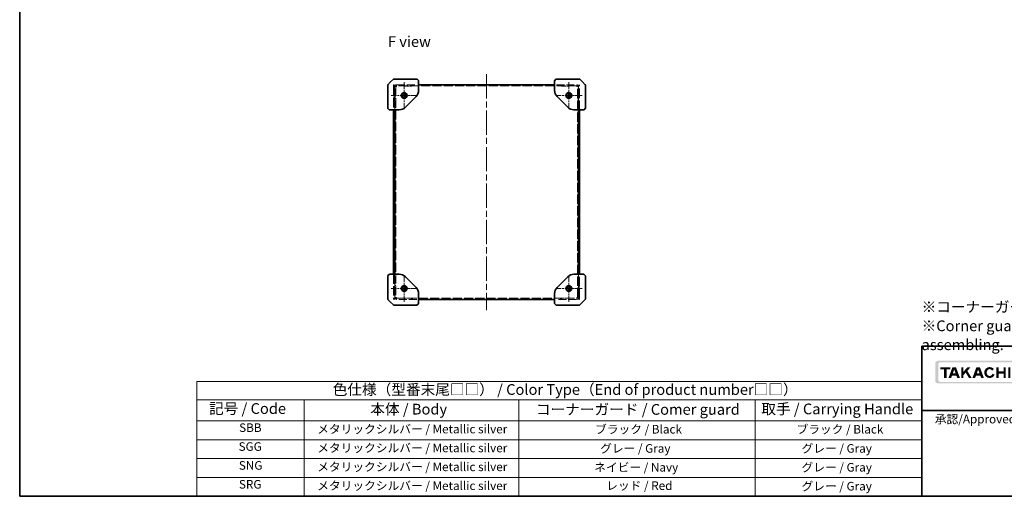
# Model space of a CAD drawing. Units: millimetres. Extents: x 87 to 6363, y 48 to 1734.
# Drawn here: x 87 to 1462, y 48 to 715 of the extents above; entities that cross this region are included whole.
import ezdxf

# ---------------------------------------------------------------- set-up
doc = ezdxf.new("R2010")
doc.units = ezdxf.units.MM
doc.header["$LTSCALE"] = 6
doc.linetypes.add('CHAIN', pattern=[0.35429999999999995, 0.2362, -0.0295, 0.0591, -0.0295])
doc.linetypes.add('DASHED', pattern=[0.2067, 0.1654, -0.0413])
for name, color, linetype, lineweight in [('Border (ISO)', 7, 'Continuous', 35), ('Center Mark (ISO)', 131, 'Continuous', 18), ('Centerline (ISO)', 131, 'Continuous', 18), ('Hatch (ISO)', 1, 'Continuous', 18), ('Hidden (ISO)', 7, 'DASHED', 18), ('Symbol (ISO)', 7, 'Continuous', 18), ('Title (ISO)', 7, 'Continuous', 35), ('Visible (ISO)', 7, 'Continuous', 35)]:
    doc.layers.add(name, color=color, linetype=linetype, lineweight=lineweight)
doc.styles.add('Note Text (TK)', font='txt')
doc.styles.add('Note Text (TK2)', font='txt')
doc.styles.add('文字スタイル67', font='arial.ttf')

# ---------------------------------------------------------------- blocks, each defined once
blk = doc.blocks.new('図面枠 tk図枠')
at = {"layer": 'Border (ISO)'}
for p, q in [((14.49999999999999, 289), (14.50000000000001, 8.000000000000007)), ((14.50000000000001, 8.000000000000007), (405.4999999999999, 8.000000000000007))]:
    blk.add_line(p, q, dxfattribs=at)
blk = doc.blocks.new('表題欄 tk表題欄')
at = {"layer": 'Hatch (ISO)'}
h = blk.add_hatch(color=256, dxfattribs=at)
edge = h.paths.add_edge_path(flags=0)
edge.add_arc((95.57537688673352, 236.2990653650367), 0.5958259999999996, 269.9999999999897, 360)
edge.add_line((96.17120288673351, 236.2990653650368), (96.17120288673348, 239.7107813650365))
edge.add_arc((95.5753768867335, 239.7107813650366), 0.5958259999999996, 0, 90.0000000000068)
edge.add_line((95.57537688673342, 240.3066073650366), (79.13710888673356, 240.3066073650366))
edge.add_arc((79.13710888673353, 239.7107813650366), 0.5958259999999996, 89.99999999999744, 180)
edge.add_line((78.54128288673353, 239.7107813650365), (78.54128288673331, 236.2990653650368))
edge.add_arc((79.13710888673332, 236.2990653650365), 0.5958259999999996, 180, 270.0000000000231)
edge.add_line((79.13710888673356, 235.7032393650365), (95.57537688673342, 235.7032393650367))
edge = h.paths.add_edge_path()
edge.add_line((77.83935088673357, 239.9556413650366), (77.83935088673357, 236.0542053650368))
edge.add_arc((78.54128288673346, 236.0542053650367), 0.7019319999998935, 180, 270.0000000000087)
edge.add_line((78.54128288673357, 235.3522733650368), (96.17120288673352, 235.3522733650368))
edge.add_arc((96.17120288673351, 236.0542053650367), 0.7019319999998921, 270, 360)
edge.add_line((96.8731348867334, 236.0542053650368), (96.87313488673352, 239.9556413650366))
edge.add_arc((96.1712028867336, 239.9556413650367), 0.7019319999998921, 0, 90.00000000000873)
edge.add_line((96.17120288673348, 240.6575733650367), (78.54128288673357, 240.6575733650366))
edge.add_arc((78.54128288673357, 239.9556413650366), 0.7019319999999984, 90, 180)
for points in [[(79.07181288673355, 239.1476033650369), (79.07181288673355, 238.6578833650367), (79.92066088673353, 238.6578833650367), (79.92066088673353, 236.6581933650368), (80.50832488673353, 236.6581933650368), (80.50832488673353, 238.6578833650367), (81.35717288673355, 238.6578833650367), (81.35717288673355, 239.1476033650369)], [(85.68407849525303, 236.6581933650368), (84.9434673993943, 237.8918698287545), (84.41792288673358, 237.3246628822781), (84.41792288673358, 236.6581933650368), (83.89555488673355, 236.6581933650368), (83.89555488673355, 239.1476033650369), (84.41792288673358, 239.1476033650369), (84.41792288673358, 238.0993979968839), (85.38913556809511, 239.1476033650369), (86.10696490847272, 239.1476033650369), (85.31925422435492, 238.2974470774499), (86.30334488673353, 236.6581933650368)], [(92.09142939614459, 239.1476033650369), (92.09142939614459, 236.6581933650368), (92.60971639614465, 236.6581933650368), (92.60971639614465, 237.6580383650368), (93.76872039614462, 237.6580383650368), (93.76872039614462, 236.6581933650368), (94.28700739614459, 236.6581933650368), (94.28700739614459, 239.1476033650369), (93.76872039614462, 239.1476033650369), (93.76872039614462, 238.1477583650367), (92.60971639614465, 238.1477583650367), (92.60971639614465, 239.1476033650369)], [(94.84202339614467, 239.1476033650369), (94.84202339614467, 236.6581933650368), (95.36439139614473, 236.6581933650368), (95.36439139614473, 239.1476033650369)]]:
    blk.add_hatch(color=256, dxfattribs=at).paths.add_polyline_path(points)
h = blk.add_hatch(color=256, dxfattribs=at)
h.paths.add_polyline_path([(82.59020695886475, 237.7110913650368), (81.95242681460243, 237.7110913650368), (82.27131688673356, 238.5794973650367)], flags=0)
h.paths.add_polyline_path([(82.77903014574996, 237.1968853650368), (81.76360362771717, 237.1968853650368), (81.56578886050404, 236.6581933650368), (80.94907288673355, 236.6581933650368), (81.86321688673357, 239.1476033650369), (82.67941688673353, 239.1476033650369), (83.59356088673351, 236.6581933650368), (82.97684491296302, 236.6581933650368)])
h = blk.add_hatch(color=256, dxfattribs=at)
h.paths.add_polyline_path([(87.52707281460246, 237.7110913650368), (88.16485295886469, 237.7110913650368), (87.84596288673359, 238.5794973650367)], flags=0)
h.paths.add_polyline_path([(87.14043486050403, 236.6581933650368), (87.3382496277172, 237.1968853650368), (88.35367614574989, 237.1968853650368), (88.551490912963, 236.6581933650368), (89.16820688673343, 236.6581933650368), (88.25406288673352, 239.1476033650369), (87.43786288673356, 239.1476033650369), (86.52371888673358, 236.6581933650368)])
h = blk.add_hatch(color=256, dxfattribs=at)
edge = h.paths.add_edge_path()
edge.add_arc((90.52309888673334, 237.9028983650369), 1.273272000000011, 38.55054079078439, 336.5820184016556)
edge.add_line((91.69149139614446, 237.3968543650369), (91.17255542714857, 237.6216113977801))
edge.add_ellipse((90.52309888673352, 237.9028983650369), major_axis=(0, -0.7998759999999119), ratio=0.8673469387756529, start_angle=128.5505407907963, end_angle=426.582018401653, ccw=False)
edge.add_line((91.09381514418376, 238.3576891122095), (91.51887237036831, 238.6964075050431))
at = {"layer": 'Title (ISO)'}
for p, q in [((74.70882392282105, 244.052739026017), (255.7088239228211, 244.052739026017)), ((74.70882392282105, 209.052739026017), (74.70882392282105, 244.052739026017)), ((149.7088239228211, 244.052739026017), (149.7088239228211, 209.052739026017)), ((230.7088239228211, 244.052739026017), (230.7088239228211, 209.052739026017)), ((255.7088239228211, 244.052739026017), (255.7088239228211, 209.052739026017)), ((243.2088239228211, 239.552739026017), (251.2088239228211, 240.5527390260171)), ((243.2088239228211, 239.552739026017), (243.2088239228211, 235.552739026017)), ((251.2088239228211, 234.552739026017), (251.2088239228211, 240.5527390260171)), ((243.2088239228211, 235.552739026017), (251.2088239228211, 234.552739026017)), ((230.7088239228211, 231.052739026017), (255.7088239228211, 231.052739026017)), ((74.70882392282105, 229.052739026017), (230.7088239228211, 229.052739026017)), ((99.70882392282108, 229.052739026017), (99.70882392282108, 209.052739026017)), ((124.708823922821, 229.052739026017), (124.708823922821, 209.052739026017)), ((230.7088239228211, 220.052739026017), (255.7088239228211, 220.052739026017)), ((149.7088239228211, 216.052739026017), (230.7088239228211, 216.052739026017)), ((255.7088239228211, 209.052739026017), (74.70882392282105, 209.052739026017))]:
    blk.add_line(p, q, dxfattribs=at)
at = {"layer": 'Title (ISO)', "color": 4, "linetype": 'CHAIN', "lineweight": 18, "ltscale": 8.889559745788574}
blk.add_line((238.2088239228211, 241.552739026017), (238.2088239228211, 233.552739026017), dxfattribs=at)
at = {"layer": 'Title (ISO)', "color": 4, "linetype": 'CHAIN', "lineweight": 18, "ltscale": 20.00163269042969}
blk.add_line((252.2088239228211, 237.552739026017), (234.2088239228211, 237.552739026017), dxfattribs=at)
at = {"layer": 'Title (ISO)'}
for radius in [3, 2]:
    blk.add_circle((238.2088239228211, 237.552739026017), radius, dxfattribs=at)
at = {"layer": 'Title (ISO)', "color": 1, "char_height": 2.000000029802322, "line_spacing_factor": 1.5, "style": 'Note Text (TK)'}
for s, insert, attachment_point in [('\\fＭＳ Ｐゴシック|b0|i0;\\H2.0000;品名/Title', (151.708823922821, 242.052739026017), 4), ('\\fＭＳ Ｐゴシック|b0|i0;\\H2.0000;尺度/Scale', (232.7088239228211, 229.052739026017), 4), ('\\fＭＳ Ｐゴシック|b0|i0;\\H2.0000;承認/Approved', (87.20882392282108, 227.052739026017), 5), ('\\fＭＳ Ｐゴシック|b0|i0;\\H2.0000;検図/Checked', (112.208823922821, 227.052739026017), 5), ('\\fＭＳ Ｐゴシック|b0|i0;\\H2.0000;製図/Created', (137.2088239228211, 227.052739026017), 5), ('\\fＭＳ Ｐゴシック|b0|i0;\\H2.0000;作成日/Date', (151.708823922821, 212.552739026017), 4)]:
    blk.add_mtext(s, dxfattribs=dict(at, insert=insert, attachment_point=attachment_point))
at = {"layer": 'Title (ISO)', "color": 7, "line_spacing_factor": 1.5, "style": 'Note Text (TK)'}
for s, insert, char_height, attachment_point in [('株式会社タカチ電機工業', (99.87313488673345, 238.052739026017), 2.5, 4), ('\\fArial|b0|i0;\\H1.4986;TAKACHI ELECTRONICS ENCLOSURE CO., LTD.', (99.87313488673342, 232.052739026017), 1.49859994649887, 4), ('\\fＭＳ Ｐゴシック|b0|i0;\\H2.0000;/', (243.2088239228211, 214.552739026017), 2.000000029802322, 5)]:
    blk.add_mtext(s, dxfattribs=dict(at, insert=insert, char_height=char_height, attachment_point=attachment_point))
at = {"layer": 'Title (ISO)', "color": 7}
for tag, p, height, style in [('<品名>_001', (157.4957557410029, 235.6535912987443), 2.5, 'Note Text (TK)'), ('<Title>_001', (157.5014569347379, 230.5520568828656), 2.000000029802322, '文字スタイル67'), ('<尺度>_001', (240.9289943773665, 222.302739026017), 2.5, 'Note Text (TK)'), ('<ページ_No.>_001', (237.9488807410029, 213.302739026017), 2.5, 'Note Text (TK)'), ('<総ページ数>_001', (246.7997330137301, 213.302739026017), 2.5, 'Note Text (TK)'), ('作成日_001', (175.617914831912, 211.2814322078352), 2.5, 'Note Text (TK)')]:
    blk.add_attdef(tag, p, '', height=height, dxfattribs=dict(at, style=style))
blk = doc.blocks.new('テーブル1')
at = {"layer": 'Symbol (ISO)'}
for p, q in [((55.70617033025936, 34.7800001192093), (224.5, 34.7800001192093)), ((55.70617033025936, 34.7800001192093), (55.70617033025936, 30.5000001192093)), ((224.5, 34.7800001192093), (224.5, 30.5000001192093)), ((55.70617033025936, 30.5000001192093), (224.5, 30.5000001192093)), ((55.70617033025936, 30.5000001192093), (55.70617033025936, 25.6000001192093)), ((80.70617033025937, 30.5000001192093), (80.70617033025937, 25.6000001192093)), ((130.7111116409301, 30.5000001192093), (130.7111116409301, 25.6000001192093)), ((185.7111116409301, 30.5000001192093), (185.7111116409301, 25.6000001192093)), ((224.5, 30.5000001192093), (224.5, 25.6000001192093)), ((55.70617033025936, 25.6000001192093), (224.5, 25.6000001192093)), ((55.70617033025936, 25.6000001192093), (55.70617033025936, 8.000000000000005)), ((80.70617033025937, 25.6000001192093), (80.70617033025937, 8.000000000000005)), ((130.7111116409301, 25.6000001192093), (130.7111116409301, 8.000000000000005)), ((185.7111116409301, 25.6000001192093), (185.7111116409301, 8.000000000000005)), ((224.5, 25.6000001192093), (224.5, 8.000000000000005)), ((55.70617033025936, 21.20000008940697), (224.5, 21.20000008940697)), ((55.70617033025936, 16.80000005960465), (224.5, 16.80000005960465)), ((55.70617033025936, 12.40000002980233), (224.5, 12.40000002980233)), ((55.70617033025936, 8.000000000000005), (224.5, 8.000000000000005))]:
    blk.add_line(p, q, dxfattribs=at)
at = {"layer": 'Symbol (ISO)', "color": 7, "attachment_point": 7, "line_spacing_factor": 0.25}
for s, insert, char_height, style in [('色仕様（型番末尾□□） / Color Type（End of product number□□）', (87.37111066580619, 30.86368434444071), 2.5, 'Note Text (TK)'), ('記号 / Code', (58.5704400725067, 26.42719301506878), 2.5, 'Note Text (TK)'), ('本体 / Body', (96.11993948222008, 26.28830419033767), 2.5, 'Note Text (TK)'), ('コーナーガード / Comer guard', (134.6864924280612, 26.22251479998232), 2.5, 'Note Text (TK)'), ('取手 / Carrying Handle', (187.1511122553317, 26.3394737161696), 2.5, 'Note Text (TK)'), ('SBB', (65.5911532598681, 22.37660831350368), 2.000000029802322, 'Note Text (TK2)'), ('メタリックシルバー / Metallic silver ', (83.76867353289501, 22.04912289381028), 2.000000029802322, 'Note Text (TK2)'), ('ブラック / Black', (148.4593838173654, 22.00818725265563), 2.000000029802322, 'Note Text (TK2)'), ('ブラック / Black', (195.3538279969002, 22.00818725265563), 2.000000029802322, 'Note Text (TK2)'), ('SGG', (65.46249842225976, 17.97660828370135), 2.000000029802322, 'Note Text (TK2)'), ('メタリックシルバー / Metallic silver ', (83.76867353289501, 17.64912286400795), 2.000000029802322, 'Note Text (TK2)'), ('グレー / Gray', (149.6289741713311, 17.53801177814603), 2.000000029802322, 'Note Text (TK2)'), ('グレー / Gray', (196.523418350866, 17.53801177814603), 2.000000029802322, 'Note Text (TK2)'), ('SNG', (65.52097773134177, 13.57660825389903), 2.000000029802322, 'Note Text (TK2)'), ('メタリックシルバー / Metallic silver ', (83.76867353289501, 13.24912283420563), 2.000000029802322, 'Note Text (TK2)'), ('グレー / Gray', (196.523418350866, 13.13801174834371), 2.000000029802322, 'Note Text (TK2)'), ('ネイビー / Navy', (148.2477534182719, 13.14385970905423), 2.000000029802322, 'Note Text (TK2)'), ('SRG', (65.54436957418388, 9.17660822409671), 2.000000029802322, 'Note Text (TK2)'), ('メタリックシルバー / Metallic silver ', (83.76867353289501, 8.849122804403306), 2.000000029802322, 'Note Text (TK2)'), ('レッド / Red', (151.0490449248077, 8.872514637932184), 2.000000029802322, 'Note Text (TK2)'), ('グレー / Gray', (196.523418350866, 8.738011718541387), 2.000000029802322, 'Note Text (TK2)')]:
    blk.add_mtext(s, dxfattribs=dict(at, insert=insert, char_height=char_height, style=style))

msp = doc.modelspace()

# ---------------------------------------------------------------- linework, layer by layer
at = {"layer": 'Center Mark (ISO)', "linetype": 'CHAIN', "ltscale": 6.852345943450927}
for p, q in [((624.1792657787049, 626.9445963308511), (624.1792657787049, 589.9445963308511)), ((854.1792657787043, 626.9445963308509), (854.1792657787043, 589.9445963308509)), ((642.679265778705, 608.4445963308511), (605.6792657787049, 608.4445963308511)), ((872.6792657787043, 608.4445963308509), (835.6792657787043, 608.4445963308509)), ((624.1792657787045, 356.9445963308482), (624.1792657787045, 319.9445963308482)), ((854.1792657787036, 356.9445963308482), (854.1792657787036, 319.9445963308482)), ((642.6792657787046, 338.4445963308483), (605.6792657787045, 338.4445963308483)), ((872.6792657787038, 338.4445963308482), (835.6792657787036, 338.4445963308482))]:
    msp.add_line(p, q, dxfattribs=at)
at = {"layer": 'Centerline (ISO)', "linetype": 'CHAIN', "ltscale": 23.99096870422363}
msp.add_line((739.1792657787058, 638.4445963308539), (739.1792657787041, 308.4445963308507), dxfattribs=at)
at = {"layer": 'Hidden (ISO)', "ltscale": 0.4587631523609162}
for p, q in [((609.1792657787082, 622.9445963308528), (609.1792657787081, 623.4445963308495)), ((609.1792657787081, 621.444596330849), (609.1792657787081, 622.7674719863866)), ((869.1792657787045, 623.4445963308503), (869.1792657787045, 622.9445963308526)), ((869.1792657787045, 622.7674719863824), (869.1792657787045, 621.4445963308498)), ((609.1792657787071, 324.1217206753125), (609.1792657787071, 325.4445963308499)), ((609.1792657787071, 323.4445963308505), (609.1792657787071, 323.944596330851)), ((869.1792657787036, 325.4445963308508), (869.1792657787036, 324.1217206753183)), ((869.1792657787036, 323.9445963308508), (869.1792657787036, 323.4445963308515))]:
    msp.add_line(p, q, dxfattribs=at)
at = {"layer": 'Hidden (ISO)', "ltscale": 0.1586247235536575}
for p, q in [((609.6792657787063, 623.4445963308494), (609.1792657787082, 623.4445963308494)), ((869.1792657787045, 623.4445963308505), (868.6792657787055, 623.4445963308505)), ((609.1792657787071, 323.4445963308505), (609.6792657787037, 323.4445963308505)), ((868.6792657787023, 323.4445963308515), (869.1792657787036, 323.4445963308514))]:
    msp.add_line(p, q, dxfattribs=at)
at = {"layer": 'Hidden (ISO)', "ltscale": 13.30430603027344}
for p, q in [((609.1792657787082, 621.444596330849), (609.1792657787081, 588.4445963308527)), ((610.6792657787082, 621.444596330849), (610.6792657787081, 588.4445963308527)), ((867.6792657787045, 588.4445963308526), (867.6792657787045, 621.4445963308498)), ((869.1792657787045, 588.4445963308526), (869.1792657787045, 621.4445963308498)), ((609.1792657787073, 358.4445963308506), (609.1792657787073, 325.4445963308499)), ((610.6792657787073, 358.4445963308506), (610.6792657787072, 325.44459633085)), ((867.6792657787036, 325.4445963308508), (867.6792657787036, 358.4445963308505)), ((869.1792657787036, 325.4445963308508), (869.1792657787036, 358.4445963308505))]:
    msp.add_line(p, q, dxfattribs=at)
at = {"layer": 'Hidden (ISO)', "ltscale": 0.9971967935562133}
for p, q in [((610.6792657787081, 623.4445963308494), (610.6792657787081, 621.444596330849)), ((867.6792657787045, 621.4445963308498), (867.6792657787045, 623.4445963308503)), ((610.6792657787072, 325.44459633085), (610.6792657787072, 323.4445963308505)), ((867.6792657787036, 323.4445963308514), (867.6792657787036, 325.4445963308508))]:
    msp.add_line(p, q, dxfattribs=at)
at = {"layer": 'Hidden (ISO)', "ltscale": 0.4760741591453553}
for p, q in [((612.2792657787049, 621.0070963308539), (610.7792657787049, 621.0070963308539)), ((612.2792657787049, 620.9363856527353), (610.7792657787049, 620.9363856527353)), ((624.3792657787048, 623.4445963309062), (624.3792657787048, 621.9445963309063)), ((634.3792657787051, 621.9445963309053), (634.3792657787051, 623.4445963309053)), ((635.879265778705, 621.9445963309053), (635.879265778705, 623.4445963309053)), ((842.4792657787062, 621.9445963309051), (842.4792657787062, 623.4445963309051)), ((843.9792657787061, 621.944596330905), (843.9792657787062, 623.4445963309051)), ((853.9792657787063, 621.944596330906), (853.9792657787063, 623.444596330906)), ((866.0792657787064, 621.0070963308538), (867.5792657787063, 621.0070963308538)), ((866.0792657787061, 620.9363856527351), (867.5792657787063, 620.9363856527351)), ((609.1792657787063, 611.1945963308535), (610.6792657787066, 611.1945963308535)), ((609.1792657787065, 610.0655963308992), (610.6792657787066, 610.0655963308992)), ((609.1792657787063, 606.8235963308992), (610.6792657787065, 606.8235963308992)), ((609.1792657787063, 605.6945963308534), (610.6792657787066, 605.6945963308535)), ((612.2792657787049, 613.4445963308563), (610.7792657787048, 613.4445963308563)), ((612.2792657787049, 612.9445963308548), (610.7792657787048, 612.9445963308548)), ((612.279265778705, 610.0655963308575), (610.7792657787049, 610.0655963308575)), ((612.279265778705, 606.8235963308575), (610.7792657787049, 606.8235963308575)), ((866.0792657787061, 613.444596330856), (867.5792657787061, 613.444596330856)), ((867.5792657787061, 612.9445963308548), (866.0792657787061, 612.9445963308549)), ((867.5792657787063, 610.0655963308574), (866.0792657787061, 610.0655963308574)), ((867.5792657787063, 606.8235963308573), (866.0792657787061, 606.8235963308573)), ((867.6792657787046, 611.1945963308544), (869.1792657787047, 611.1945963308544)), ((867.6792657787046, 610.0655963309001), (869.1792657787045, 610.0655963309002)), ((867.6792657787048, 606.8235963309), (869.1792657787045, 606.8235963309002)), ((867.6792657787046, 605.6945963308544), (869.1792657787047, 605.6945963308544)), ((610.7792657787048, 603.9445963308551), (612.2792657787049, 603.9445963308549)), ((866.0792657787061, 603.9445963308553), (867.5792657787061, 603.9445963308553)), ((609.1792657787078, 573.444596330853), (610.6792657787076, 573.444596330853)), ((609.1792657787078, 569.444596330853), (610.6792657787078, 569.444596330853)), ((609.1792657787078, 566.444596330853), (610.6792657787076, 566.444596330853)), ((869.1792657787045, 573.4445963308538), (867.6792657787045, 573.4445963308538)), ((869.1792657787045, 569.4445963308538), (867.6792657787045, 569.4445963308538)), ((869.1792657787045, 566.444596330854), (867.6792657787045, 566.444596330854)), ((609.1792657787078, 562.444596330853), (610.6792657787076, 562.444596330853)), ((609.1792657787078, 559.4445963308531), (610.6792657787076, 559.4445963308531)), ((609.1792657787078, 555.4445963308531), (610.6792657787076, 555.4445963308531)), ((609.1792657787078, 552.444596330853), (610.6792657787076, 552.4445963308531)), ((869.1792657787043, 562.444596330854), (867.6792657787045, 562.444596330854)), ((869.1792657787043, 559.4445963308539), (867.6792657787043, 559.4445963308539)), ((869.1792657787045, 555.4445963308539), (867.6792657787045, 555.4445963308539)), ((869.1792657787043, 552.4445963308539), (867.6792657787043, 552.4445963308539)), ((609.1792657787078, 548.444596330853), (610.6792657787076, 548.4445963308531)), ((609.1792657787078, 545.4445963308532), (610.6792657787076, 545.4445963308532)), ((609.1792657787078, 541.4445963308532), (610.6792657787076, 541.4445963308532)), ((609.1792657787078, 538.4445963308531), (610.6792657787076, 538.4445963308531)), ((869.1792657787043, 548.4445963308539), (867.6792657787043, 548.4445963308539)), ((869.1792657787043, 545.444596330854), (867.6792657787043, 545.444596330854)), ((869.1792657787042, 541.444596330854), (867.6792657787043, 541.444596330854)), ((869.1792657787042, 538.444596330854), (867.6792657787043, 538.444596330854)), ((609.1792657787078, 534.4445963308531), (610.6792657787076, 534.4445963308531)), ((609.1792657787076, 531.4445963308531), (610.6792657787076, 531.4445963308531)), ((609.1792657787076, 527.4445963308531), (610.6792657787076, 527.4445963308531)), ((609.1792657787076, 524.4445963308532), (610.6792657787076, 524.4445963308532)), ((869.1792657787043, 534.4445963308539), (867.6792657787045, 534.444596330854)), ((869.1792657787043, 531.4445963308539), (867.6792657787043, 531.4445963308539)), ((869.1792657787042, 527.4445963308541), (867.6792657787043, 527.4445963308541)), ((869.1792657787043, 524.4445963308541), (867.6792657787043, 524.4445963308541)), ((609.1792657787076, 520.4445963308532), (610.6792657787076, 520.4445963308532)), ((609.1792657787076, 517.4445963308532), (610.6792657787076, 517.4445963308532)), ((609.1792657787076, 513.4445963308532), (610.6792657787075, 513.4445963308532)), ((609.1792657787076, 510.4445963308531), (610.6792657787075, 510.4445963308531)), ((869.1792657787042, 520.4445963308541), (867.6792657787043, 520.4445963308541)), ((869.1792657787042, 517.444596330854), (867.6792657787043, 517.444596330854)), ((869.1792657787042, 513.444596330854), (867.6792657787043, 513.444596330854)), ((869.1792657787042, 510.4445963308541), (867.6792657787043, 510.4445963308541)), ((609.1792657787075, 506.4445963308532), (610.6792657787075, 506.4445963308532)), ((609.1792657787075, 503.4445963308533), (610.6792657787075, 503.4445963308533)), ((609.1792657787075, 499.4445963308533), (610.6792657787074, 499.4445963308533)), ((609.1792657787075, 496.4445963308532), (610.6792657787075, 496.4445963308532)), ((869.1792657787042, 506.4445963308542), (867.6792657787043, 506.4445963308541)), ((869.1792657787042, 503.4445963308541), (867.6792657787043, 503.4445963308541)), ((869.1792657787042, 499.4445963308542), (867.6792657787043, 499.4445963308542)), ((869.1792657787042, 496.4445963308541), (867.6792657787043, 496.4445963308541)), ((609.1792657787075, 492.4445963308532), (610.6792657787074, 492.4445963308532)), ((609.1792657787075, 489.4445963308533), (610.6792657787074, 489.4445963308533)), ((609.1792657787075, 485.4445963308533), (610.6792657787074, 485.4445963308533)), ((609.1792657787075, 482.4445963308533), (610.6792657787074, 482.4445963308533)), ((869.1792657787042, 492.444596330854), (867.6792657787041, 492.444596330854)), ((869.1792657787042, 489.4445963308542), (867.6792657787041, 489.4445963308542)), ((869.1792657787042, 485.4445963308542), (867.6792657787041, 485.4445963308542)), ((869.1792657787042, 482.4445963308543), (867.6792657787043, 482.4445963308543)), ((609.1792657787075, 478.4445963308533), (610.6792657787074, 478.4445963308533)), ((609.1792657787075, 475.4445963308533), (610.6792657787074, 475.4445963308533)), ((609.1792657787074, 471.4445963308533), (610.6792657787074, 471.4445963308533)), ((609.1792657787074, 468.4445963308534), (610.6792657787074, 468.4445963308534)), ((869.1792657787042, 478.4445963308542), (867.6792657787041, 478.4445963308542)), ((869.179265778704, 475.4445963308541), (867.6792657787041, 475.4445963308541)), ((869.179265778704, 471.4445963308542), (867.6792657787041, 471.4445963308542)), ((869.179265778704, 468.4445963308542), (867.6792657787041, 468.4445963308542)), ((609.1792657787074, 464.4445963308533), (610.6792657787074, 464.4445963308533)), ((609.1792657787075, 461.4445963308534), (610.6792657787074, 461.4445963308534)), ((609.1792657787074, 457.4445963308534), (610.6792657787074, 457.4445963308534)), ((609.1792657787073, 454.4445963308534), (610.6792657787073, 454.4445963308534)), ((869.1792657787042, 464.4445963308542), (867.6792657787041, 464.4445963308542)), ((869.1792657787042, 461.4445963308543), (867.6792657787041, 461.4445963308543)), ((869.179265778704, 457.4445963308543), (867.6792657787041, 457.4445963308543)), ((869.1792657787042, 454.4445963308543), (867.6792657787041, 454.4445963308543)), ((609.1792657787074, 450.4445963308533), (610.6792657787073, 450.4445963308533)), ((609.1792657787074, 447.4445963308534), (610.6792657787073, 447.4445963308534)), ((609.1792657787073, 443.4445963308534), (610.6792657787073, 443.4445963308535)), ((609.1792657787073, 440.4445963308535), (610.6792657787073, 440.4445963308535)), ((869.179265778704, 450.4445963308543), (867.6792657787041, 450.4445963308543)), ((869.179265778704, 447.4445963308543), (867.6792657787041, 447.4445963308543)), ((869.179265778704, 443.4445963308543), (867.6792657787041, 443.4445963308543)), ((869.179265778704, 440.4445963308544), (867.6792657787039, 440.4445963308544)), ((609.1792657787073, 436.4445963308535), (610.6792657787072, 436.4445963308535)), ((609.1792657787073, 433.4445963308534), (610.6792657787072, 433.4445963308535)), ((609.1792657787073, 429.4445963308534), (610.6792657787073, 429.4445963308534)), ((609.1792657787073, 426.4445963308535), (610.6792657787072, 426.4445963308536)), ((869.179265778704, 436.4445963308543), (867.6792657787041, 436.4445963308543)), ((869.1792657787038, 433.4445963308543), (867.6792657787039, 433.4445963308543)), ((869.1792657787038, 429.4445963308543), (867.6792657787039, 429.4445963308543)), ((869.1792657787038, 426.4445963308544), (867.6792657787039, 426.4445963308544)), ((609.1792657787073, 422.4445963308535), (610.6792657787072, 422.4445963308535)), ((609.1792657787073, 419.4445963308535), (610.6792657787072, 419.4445963308536)), ((609.1792657787073, 415.4445963308535), (610.6792657787072, 415.4445963308535)), ((869.1792657787038, 422.4445963308544), (867.6792657787039, 422.4445963308544)), ((869.179265778704, 419.4445963308544), (867.6792657787039, 419.4445963308544)), ((869.179265778704, 415.4445963308544), (867.6792657787039, 415.4445963308543)), ((609.1792657787073, 412.4445963308535), (610.6792657787072, 412.4445963308535)), ((609.1792657787071, 408.4445963308535), (610.6792657787072, 408.4445963308535)), ((609.1792657787073, 405.4445963308536), (610.6792657787072, 405.4445963308536)), ((609.1792657787071, 401.4445963308536), (610.6792657787072, 401.4445963308536)), ((869.1792657787038, 412.4445963308544), (867.6792657787039, 412.4445963308544)), ((869.1792657787038, 408.4445963308544), (867.6792657787039, 408.4445963308544)), ((869.1792657787038, 405.4445963308545), (867.6792657787039, 405.4445963308545)), ((869.1792657787038, 401.4445963308545), (867.6792657787039, 401.4445963308545)), ((609.1792657787071, 398.4445963308536), (610.6792657787072, 398.4445963308536)), ((609.1792657787071, 394.4445963308536), (610.6792657787072, 394.4445963308537)), ((609.179265778707, 391.4445963308537), (610.679265778707, 391.4445963308537)), ((609.1792657787071, 387.4445963308536), (610.679265778707, 387.4445963308536)), ((869.1792657787038, 398.4445963308545), (867.6792657787039, 398.4445963308545)), ((869.1792657787038, 394.4445963308546), (867.6792657787039, 394.4445963308546)), ((869.1792657787038, 391.4445963308546), (867.6792657787039, 391.4445963308546)), ((869.1792657787038, 387.4445963308545), (867.6792657787038, 387.4445963308545)), ((609.1792657787071, 384.4445963308536), (610.679265778707, 384.4445963308536)), ((609.179265778707, 380.4445963308536), (610.679265778707, 380.4445963308536)), ((609.179265778707, 377.4445963308537), (610.679265778707, 377.4445963308537)), ((609.179265778707, 373.4445963308537), (610.679265778707, 373.4445963308537)), ((869.1792657787038, 384.4445963308546), (867.6792657787038, 384.4445963308546)), ((869.1792657787038, 380.4445963308546), (867.6792657787039, 380.4445963308546)), ((869.1792657787038, 377.4445963308546), (867.6792657787039, 377.4445963308546)), ((869.1792657787038, 373.4445963308546), (867.6792657787039, 373.4445963308546)), ((609.1792657787057, 341.1945963308543), (610.6792657787056, 341.1945963308543)), ((609.1792657787057, 340.0655963309002), (610.6792657787057, 340.0655963309002)), ((609.1792657787055, 336.8235963309002), (610.6792657787057, 336.8235963309002)), ((609.1792657787057, 335.6945963308543), (610.6792657787057, 335.6945963308543)), ((612.2792657787035, 342.9445963308532), (610.7792657787033, 342.9445963308532)), ((612.2792657787035, 340.0655963308549), (610.7792657787033, 340.0655963308549)), ((612.2792657787035, 336.8235963308549), (610.7792657787033, 336.8235963308549)), ((610.7792657787033, 333.9445963308526), (612.2792657787035, 333.9445963308527)), ((612.2792657787035, 333.4445963308531), (610.7792657787036, 333.4445963308531)), ((867.5792657787049, 342.9445963308531), (866.0792657787048, 342.9445963308531)), ((867.579265778705, 340.0655963308548), (866.0792657787048, 340.0655963308548)), ((867.579265778705, 336.8235963308548), (866.0792657787046, 336.8235963308548)), ((866.0792657787048, 333.9445963308525), (867.5792657787049, 333.9445963308525)), ((866.0792657787048, 333.444596330853), (867.5792657787049, 333.444596330853)), ((867.6792657787039, 341.1945963308552), (869.1792657787036, 341.1945963308552)), ((867.6792657787036, 340.0655963309012), (869.1792657787036, 340.0655963309012)), ((867.6792657787036, 336.8235963309012), (869.1792657787036, 336.8235963309012)), ((867.6792657787039, 335.6945963308552), (869.1792657787038, 335.6945963308552)), ((612.2792657787035, 325.9528070089694), (610.7792657787033, 325.9528070089694)), ((612.2792657787035, 325.8820963308509), (610.7792657787033, 325.8820963308508)), ((624.3792657787033, 324.9445963309029), (624.3792657787033, 323.4445963309029)), ((634.3792657787035, 324.9445963309019), (634.3792657787035, 323.4445963309019)), ((635.8792657787034, 324.9445963309018), (635.8792657787034, 323.4445963309019)), ((842.4792657787046, 324.9445963309018), (842.4792657787046, 323.4445963309018)), ((843.9792657787045, 324.9445963309018), (843.9792657787045, 323.4445963309018)), ((853.9792657787046, 323.4445963309028), (853.9792657787046, 324.9445963309027)), ((866.0792657787048, 325.9528070089692), (867.5792657787049, 325.9528070089692)), ((866.0792657787046, 325.8820963308508), (867.5792657787049, 325.8820963308507))]:
    msp.add_line(p, q, dxfattribs=at)
at = {"layer": 'Hidden (ISO)', "ltscale": 0.031644944101572}
for p, q in [((610.7792657787049, 621.0070963308541), (610.7792657787049, 620.9363856527353)), ((612.2792657787049, 621.0070963308539), (612.2792657787049, 620.9363856527353)), ((866.0792657787064, 621.0070963308538), (866.0792657787061, 620.9363856527352)), ((867.5792657787063, 620.9363856527352), (867.5792657787063, 621.0070963308538)), ((610.7792657787033, 325.9528070089694), (610.7792657787033, 325.8820963308508)), ((612.2792657787035, 325.8820963308509), (612.2792657787035, 325.9528070089694)), ((866.0792657787046, 325.8820963308508), (866.0792657787046, 325.9528070089694)), ((867.5792657787049, 325.8820963308506), (867.5792657787049, 325.9528070089694))]:
    msp.add_line(p, q, dxfattribs=at)
at = {"layer": 'Hidden (ISO)', "ltscale": 13.09941482543945}
for p, q in [((610.7792657787048, 588.4445963308551), (610.7792657787049, 620.9363856527353)), ((867.5792657787063, 620.9363856527351), (867.5792657787061, 588.4445963308549)), ((610.7792657787033, 325.9528070089694), (610.7792657787036, 358.4445963308496)), ((867.579265778705, 358.4445963308495), (867.5792657787049, 325.9528070089692))]:
    msp.add_line(p, q, dxfattribs=at)
at = {"layer": 'Hidden (ISO)', "ltscale": 13.21397876739502}
for p, q in [((612.2792657787049, 620.9363856527353), (612.2792657787035, 325.9528070089694)), ((866.0792657787048, 325.9528070089692), (866.0792657787061, 620.9363856527352))]:
    msp.add_line(p, q, dxfattribs=at)
at = {"layer": 'Hidden (ISO)', "ltscale": 1.215355515480041}
for p, q in [((613.216765778705, 621.0070963308533), (613.216765778705, 623.4445963308539)), ((865.1417657787064, 623.4445963308538), (865.1417657787064, 621.007096330853)), ((613.2167657787036, 323.4445963308508), (613.2167657787036, 325.8820963308501)), ((865.1417657787048, 325.8820963308499), (865.1417657787048, 323.4445963308506))]:
    msp.add_line(p, q, dxfattribs=at)
at = {"layer": 'Hidden (ISO)', "ltscale": 12.69578456878662}
for p, q in [((865.1417657787061, 621.9445963308538), (613.2167657787049, 621.9445963308539)), ((613.2167657787036, 324.9445963308507), (865.1417657787046, 324.9445963308506))]:
    msp.add_line(p, q, dxfattribs=at)
at = {"layer": 'Hidden (ISO)', "ltscale": 11.18942642211914}
for p, q in [((613.8975613344642, 623.4445963308541), (641.6518143744775, 623.4445963308539)), ((836.7067171829337, 623.4445963308539), (864.460970222947, 623.4445963308539)), ((641.6518143744755, 323.4445963308508), (613.8975613344619, 323.4445963308508)), ((864.4609702229448, 323.4445963308506), (836.7067171829314, 323.4445963308506))]:
    msp.add_line(p, q, dxfattribs=at)
at = {"layer": 'Hidden (ISO)', "ltscale": 0.5395640134811402}
for p, q in [((624.1792657787051, 621.7445963309034), (624.1792657787051, 623.4445963309034)), ((634.579265778705, 623.4445963309036), (634.579265778705, 621.7445963309034)), ((843.7792657787047, 621.7445963309042), (843.7792657787047, 623.4445963309042)), ((854.1792657787048, 623.4445963309042), (854.1792657787048, 621.7445963309042)), ((624.1792657787042, 323.4445963309044), (624.1792657787042, 325.1445963309045)), ((634.5792657787041, 325.1445963309045), (634.5792657787041, 323.4445963309046)), ((843.7792657787037, 323.4445963309052), (843.7792657787037, 325.1445963309052)), ((854.1792657787036, 325.1445963309052), (854.1792657787036, 323.4445963309053))]:
    msp.add_line(p, q, dxfattribs=at)
at = {"layer": 'Hidden (ISO)', "ltscale": 3.301374197006225}
for p, q in [((634.579265778705, 621.7445963309036), (624.1792657787051, 621.7445963309034)), ((854.1792657787048, 621.7445963309042), (843.7792657787047, 621.7445963309042)), ((624.1792657787041, 325.1445963309045), (634.5792657787041, 325.1445963309045)), ((843.7792657787039, 325.1445963309052), (854.1792657787036, 325.1445963309052))]:
    msp.add_line(p, q, dxfattribs=at)
at = {"layer": 'Hidden (ISO)', "ltscale": 0.3173494338989258}
for p, q in [((643.1792657787054, 623.4445963308539), (644.1792657787056, 623.4445963308539)), ((834.179265778706, 623.4445963308539), (835.1792657787056, 623.4445963308539)), ((644.1792657787036, 323.4445963308508), (643.1792657787034, 323.4445963308508)), ((835.1792657787036, 323.4445963308506), (834.1792657787036, 323.4445963308506))]:
    msp.add_line(p, q, dxfattribs=at)
at = {"layer": 'Hidden (ISO)', "ltscale": 1.213737487792968}
for points, knots in [([(613.216765778705, 623.4445963308539), (612.306248235679, 623.4445963308539), (611.4182693345651, 622.8874843191626), (611.0220949428046, 622.0676745561861), (610.862951874355, 621.7383573566437), (610.7792657787049, 621.3728508033489), (610.7792657787049, 621.0070963308539)], [0, 0, 0, 0, 1.120636976031986, 1.120636976031986, 1.120636976031986, 1.570796326794898, 1.570796326794898, 1.570796326794898, 1.570796326794898]), ([(610.7792657787049, 620.9363856527353), (610.7792657787049, 620.9532011153019), (611.3363777903965, 620.9700165778684), (612.1561875533729, 620.9868320404352), (612.4855047529154, 620.9935868039078), (612.8510113062102, 621.0003415673805), (613.216765778705, 621.0070963308533)], [0, 0, 0, 0, 1.120636976032048, 1.120636976032048, 1.120636976032048, 1.570796326794898, 1.570796326794898, 1.570796326794898, 1.570796326794898]), ([(867.5792657787063, 621.0070963308538), (867.5792657787063, 621.9176138738799), (867.0221537670149, 622.8055927749936), (866.2023440040385, 623.201767166754), (865.873026804496, 623.3609102352037), (865.5075202512012, 623.4445963308538), (865.1417657787064, 623.4445963308538)], [0, 0, 0, 0, 1.120636976031986, 1.120636976031986, 1.120636976031986, 1.570796326794898, 1.570796326794898, 1.570796326794898, 1.570796326794898]), ([(865.1417657787061, 621.0070963308531), (866.0522833217321, 620.9902808682862), (866.940262222846, 620.9734654057196), (867.3364366146067, 620.9566499431529), (867.4955796830563, 620.9498951796803), (867.5792657787063, 620.9431404162077), (867.5792657787063, 620.9363856527351)], [0, 0, 0, 0, 1.120636976031997, 1.120636976031997, 1.120636976031997, 1.57079632679491, 1.57079632679491, 1.57079632679491, 1.57079632679491]), ([(613.2167657787036, 325.88209633085), (612.3062482356773, 325.8989117934169), (611.4182693345635, 325.9157272559838), (611.0220949428032, 325.932542718551), (610.8629518743535, 325.9392974820238), (610.7792657787033, 325.9460522454966), (610.7792657787033, 325.9528070089694)], [0, 0, 0, 0, 1.120636976032051, 1.120636976032051, 1.120636976032051, 1.570796326794898, 1.570796326794898, 1.570796326794898, 1.570796326794898]), ([(610.7792657787036, 325.8820963308509), (610.7792657787036, 324.9715787878249), (611.336377790395, 324.083599886711), (612.1561875533714, 323.6874254949505), (612.4855047529138, 323.5282824265009), (612.8510113062086, 323.4445963308508), (613.2167657787036, 323.4445963308508)], [0, 0, 0, 0, 1.120636976031986, 1.120636976031986, 1.120636976031986, 1.570796326794898, 1.570796326794898, 1.570796326794898, 1.570796326794898]), ([(867.5792657787049, 325.9528070089692), (867.5792657787049, 325.9359915464021), (867.0221537670132, 325.919176083835), (866.202344004037, 325.902360621268), (865.8730268044945, 325.8956058577953), (865.5075202511996, 325.8888510943226), (865.1417657787048, 325.8820963308498)], [0, 0, 0, 0, 1.120636976031991, 1.120636976031991, 1.120636976031991, 1.570796326794875, 1.570796326794875, 1.570796326794875, 1.570796326794875]), ([(865.1417657787046, 323.4445963308506), (866.0522833217308, 323.4445963308506), (866.9402622228446, 324.0017083425423), (867.3364366146051, 324.8215181055187), (867.4955796830546, 325.1508353050611), (867.5792657787049, 325.5163418583559), (867.5792657787049, 325.8820963308508)], [0, 0, 0, 0, 1.120636976032081, 1.120636976032081, 1.120636976032081, 1.570796326794898, 1.570796326794898, 1.570796326794898, 1.570796326794898])]:
    msp.add_open_spline(points, degree=3, knots=knots, dxfattribs=at)
at = {"layer": 'Hidden (ISO)', "ltscale": 0.4656971991062165}
for points, knots in [([(613.216765778705, 621.9445963308539), (612.772074812623, 621.9445963308539), (612.3549646809043, 621.584984878192), (612.289484882226, 621.1451412113285), (612.2826845505103, 621.0994617361599), (612.279265778705, 621.0532792168955), (612.279265778705, 621.0070963308539)], [0, 0, 0, 0, 1.423011091461973, 1.423011091461973, 1.423011091461973, 1.570796326794898, 1.570796326794898, 1.570796326794898, 1.570796326794898]), ([(613.216765778705, 621.0070963308538), (612.772074812623, 620.9857436624584), (612.3549646809043, 620.9643909940633), (612.289484882226, 620.943038325668), (612.2826845505103, 620.9408207680239), (612.279265778705, 620.9386032103794), (612.279265778705, 620.9363856527353)], [0, 0, 0, 0, 1.423011091462037, 1.423011091462037, 1.423011091462037, 1.570796326794898, 1.570796326794898, 1.570796326794898, 1.570796326794898]), ([(865.1417657787064, 621.9445963308538), (865.5864567447883, 621.9445963308538), (866.003566876507, 621.5849848781918), (866.0690466751853, 621.1451412113283), (866.075847006901, 621.0994617361598), (866.0792657787064, 621.0532792168954), (866.0792657787064, 621.0070963308538)], [0, 0, 0, 0, 1.423011091461973, 1.423011091461973, 1.423011091461973, 1.570796326794898, 1.570796326794898, 1.570796326794898, 1.570796326794898]), ([(865.1417657787064, 621.0070963308535), (865.5864567447883, 620.9857436624583), (866.003566876507, 620.9643909940631), (866.0690466751853, 620.9430383256679), (866.075847006901, 620.9408207680237), (866.0792657787064, 620.9386032103793), (866.0792657787064, 620.9363856527351)], [0, 0, 0, 0, 1.423011091462184, 1.423011091462184, 1.423011091462184, 1.57079632679491, 1.57079632679491, 1.57079632679491, 1.57079632679491]), ([(613.2167657787036, 325.8820963308505), (612.7720748126216, 325.9034489992457), (612.3549646809029, 325.9248016676411), (612.2894848822245, 325.9461543360365), (612.2826845505087, 325.9483718936808), (612.2792657787035, 325.950589451325), (612.2792657787035, 325.9528070089694)], [0, 0, 0, 0, 1.423011091462198, 1.423011091462198, 1.423011091462198, 1.570796326794898, 1.570796326794898, 1.570796326794898, 1.570796326794898]), ([(613.2167657787036, 324.9445963308508), (612.7720748126217, 324.9445963308508), (612.3549646809029, 325.3042077835128), (612.2894848822245, 325.7440514503763), (612.2826845505087, 325.7897309255449), (612.2792657787035, 325.8359134448093), (612.2792657787035, 325.8820963308509)], [0, 0, 0, 0, 1.423011091461973, 1.423011091461973, 1.423011091461973, 1.570796326794898, 1.570796326794898, 1.570796326794898, 1.570796326794898]), ([(865.1417657787048, 325.8820963308504), (865.5864567447867, 325.9034489992455), (866.0035668765056, 325.9248016676409), (866.0690466751837, 325.9461543360363), (866.0758470068994, 325.9483718936806), (866.0792657787048, 325.950589451325), (866.0792657787048, 325.9528070089692)], [0, 0, 0, 0, 1.423011091462192, 1.423011091462192, 1.423011091462192, 1.570796326794875, 1.570796326794875, 1.570796326794875, 1.570796326794875]), ([(865.1417657787048, 324.9445963308506), (865.5864567447867, 324.9445963308506), (866.0035668765054, 325.3042077835126), (866.0690466751837, 325.7440514503762), (866.0758470068994, 325.7897309255448), (866.0792657787048, 325.8359134448091), (866.0792657787048, 325.8820963308507)], [0, 0, 0, 0, 1.423011091461973, 1.423011091461973, 1.423011091461973, 1.570796326794898, 1.570796326794898, 1.570796326794898, 1.570796326794898])]:
    msp.add_open_spline(points, degree=3, knots=knots, dxfattribs=at)
at = {"layer": 'Visible (ISO)'}
for p, q in [((601.1792657787051, 605.9133734105963), (601.1792657787051, 623.2374895496717)), ((605.179265778705, 627.4445963308572), (601.3257123881118, 623.5910429402651)), ((609.0328191692983, 631.2981497214518), (605.179265778705, 627.4445963308572)), ((609.3863725598916, 631.4445963308585), (626.7104886989621, 631.4445963308531)), ((641.9721589975186, 631.4445963308533), (626.7104886989621, 631.4445963308533)), ((644.0328191692985, 629.5910429402602), (642.3257123881119, 631.2981497214466)), ((644.1792657787051, 622.5303827684784), (644.1792657787051, 629.237489549667)), ((644.1792657787054, 623.4445963308539), (834.1792657787058, 623.4445963308539)), ((644.1792657787051, 615.4151590793286), (644.1792657787051, 622.5303827684784)), ((834.1792657787043, 629.2374895496666), (834.1792657787043, 622.530382768478)), ((834.1792657787043, 622.530382768478), (834.1792657787043, 615.4151590793283)), ((836.0328191692977, 631.2981497214463), (834.3257123881111, 629.5910429402599)), ((851.6480428584475, 631.4445963308528), (836.3863725598909, 631.4445963308528)), ((851.6480428584475, 631.444596330853), (868.972158997518, 631.4445963308584)), ((873.1792657787046, 627.444596330857), (869.3257123881112, 631.2981497214516)), ((877.0328191692978, 623.5910429402649), (873.1792657787046, 627.444596330857)), ((877.1792657787045, 623.2374895496717), (877.1792657787045, 605.913373410596)), ((601.179265778705, 605.9133734105961), (601.179265778705, 590.6517031120397)), ((622.4682732138936, 608.7138628218237), (623.5569611178696, 610.0609926031501)), ((623.0905778747289, 607.0974665495246), (622.4682732138936, 608.7138628218237)), ((624.8015704395401, 606.8282000585518), (623.0905778747289, 607.0974665495246)), ((623.5569611178696, 610.0609926031501), (625.2679536826807, 609.7917261121773)), ((625.890258343516, 608.1753298398781), (624.8015704395401, 606.8282000585518)), ((625.2679536826807, 609.7917261121773), (625.890258343516, 608.1753298398781)), ((625.6939844044665, 591.959314956613), (640.6645471529436, 606.9298777050901)), ((837.6939844044658, 606.9298777050898), (852.664547152943, 591.9593149566126)), ((852.4682732138931, 608.7138628218236), (853.556961117869, 610.0609926031499)), ((853.0905778747285, 607.0974665495243), (852.4682732138932, 608.7138628218236)), ((854.8015704395398, 606.8282000585516), (853.0905778747285, 607.0974665495243)), ((853.5569611178692, 610.0609926031499), (855.2679536826804, 609.7917261121771)), ((855.8902583435157, 608.175329839878), (854.8015704395395, 606.8282000585516)), ((855.2679536826804, 609.7917261121771), (855.8902583435157, 608.175329839878)), ((877.1792657787043, 590.6517031120395), (877.1792657787045, 605.913373410596)), ((601.3257123881117, 590.2981497214465), (603.0328191692981, 588.5910429402602)), ((603.3863725598916, 588.4445963308534), (610.093479341078, 588.4445963308515)), ((609.1792657787081, 588.4445963308527), (609.1792657787073, 358.4445963308506)), ((610.093479341078, 588.4445963308515), (617.2087030302279, 588.4445963308515)), ((610.6792657787081, 588.4445963308527), (610.6792657787074, 358.4445963308506)), ((610.7792657787036, 358.4445963308496), (610.7792657787048, 588.4445963308551)), ((861.1498285271816, 588.4445963308511), (868.2650522163312, 588.4445963308511)), ((867.5792657787061, 588.4445963308549), (867.579265778705, 358.4445963308494)), ((867.6792657787036, 358.4445963308505), (867.6792657787045, 588.4445963308526)), ((868.2650522163312, 588.4445963308513), (874.9721589975179, 588.4445963308532)), ((869.1792657787036, 358.4445963308505), (869.1792657787045, 588.4445963308526)), ((875.3257123881111, 588.5910429402599), (877.0328191692977, 590.2981497214463)), ((603.0328191692976, 358.2981497214438), (601.325712388111, 356.591042940257)), ((610.0934793410775, 358.4445963308484), (603.386372559891, 358.4445963308505)), ((617.2087030302273, 358.4445963308485), (610.0934793410775, 358.4445963308484)), ((868.2650522163308, 358.4445963308484), (861.1498285271808, 358.4445963308484)), ((874.9721589975173, 358.4445963308505), (868.2650522163308, 358.4445963308484)), ((877.0328191692971, 356.591042940257), (875.3257123881104, 358.2981497214438)), ((601.1792657787045, 356.2374895496637), (601.1792657787043, 340.9758192511072)), ((640.6645471529432, 339.9593149566099), (625.6939844044659, 354.929877705087)), ((852.6645471529423, 354.9298777050869), (837.6939844044651, 339.9593149566097)), ((877.1792657787038, 340.9758192511072), (877.1792657787038, 356.2374895496637)), ((601.1792657787043, 323.6517031120421), (601.1792657787045, 340.9758192511072)), ((622.4682732138933, 338.7138628218208), (623.5569611178692, 340.0609926031472)), ((623.0905778747286, 337.0974665495217), (622.4682732138933, 338.7138628218208)), ((624.8015704395399, 336.8282000585489), (623.0905778747286, 337.0974665495217)), ((623.5569611178692, 340.0609926031472), (625.2679536826803, 339.7917261121745)), ((625.8902583435157, 338.1753298398753), (624.8015704395399, 336.8282000585489)), ((625.2679536826803, 339.7917261121745), (625.8902583435157, 338.1753298398753)), ((644.1792657787043, 324.3588098932217), (644.1792657787043, 331.4740335823714)), ((834.1792657787037, 331.4740335823711), (834.1792657787037, 324.3588098932213)), ((852.4682732138925, 338.7138628218208), (853.5569611178685, 340.0609926031472)), ((853.0905778747278, 337.0974665495217), (852.4682732138925, 338.7138628218208)), ((854.8015704395389, 336.8282000585488), (853.0905778747278, 337.0974665495217)), ((853.5569611178685, 340.0609926031472), (855.2679536826797, 339.7917261121744)), ((855.890258343515, 338.1753298398753), (854.8015704395389, 336.8282000585488)), ((855.2679536826797, 339.7917261121744), (855.890258343515, 338.1753298398753)), ((877.1792657787038, 340.9758192511073), (877.1792657787038, 323.6517031120421)), ((601.325712388111, 323.2981497214489), (605.1792657787043, 319.4445963308544)), ((605.1792657787043, 319.4445963308544), (609.0328191692976, 315.5910429402624)), ((642.3257123881111, 315.5910429402571), (644.0328191692977, 317.2981497214439)), ((644.1792657787043, 317.6517031120371), (644.1792657787043, 324.3588098932217)), ((834.1792657787036, 323.4445963308506), (644.1792657787034, 323.4445963308508)), ((834.1792657787037, 324.3588098932213), (834.1792657787036, 317.6517031120368)), ((834.3257123881102, 317.2981497214436), (836.0328191692968, 315.5910429402568)), ((869.3257123881104, 315.5910429402622), (873.1792657787037, 319.4445963308543)), ((873.1792657787037, 319.4445963308543), (877.032819169297, 323.2981497214488)), ((626.7104886989613, 315.4445963308504), (609.3863725598908, 315.4445963308556)), ((626.7104886989613, 315.4445963308504), (641.9721589975178, 315.4445963308504)), ((836.38637255989, 315.44459633085), (851.6480428584467, 315.4445963308501)), ((868.9721589975173, 315.4445963308555), (851.6480428584467, 315.4445963308502))]:
    msp.add_line(p, q, dxfattribs=at)
for centre, radius in [((624.179265778705, 608.4445963308511), 4.000000000000013), ((624.1792657787048, 608.4445963308511), 3.499999999999998), ((854.1792657787043, 608.4445963308509), 4.000000000000019), ((854.1792657787045, 608.4445963308509), 3.499999999999998), ((624.1792657787045, 338.4445963308483), 4.000000000000014), ((624.1792657787045, 338.4445963308482), 3.499999999999998), ((854.1792657787036, 338.4445963308481), 4.000000000000018), ((854.1792657787038, 338.4445963308481), 3.499999999999998)]:
    msp.add_circle(centre, radius, dxfattribs=at)
for centre, radius, start, end in [((601.679265778705, 623.2374895496717), 0.5000000000000043, 135, 180), ((609.3863725598916, 630.9445963308585), 0.4999999999999982, 90, 135), ((641.9721589975186, 630.9445963308533), 0.5000000000000006, 45, 90), ((643.6792657787051, 629.237489549667), 0.49999999999996, 0, 45.00000000000863), ((834.6792657787043, 629.2374895496666), 0.5000000000000054, 135, 180), ((836.3863725598909, 630.944596330853), 0.5000000000000013, 90, 135), ((868.9721589975178, 630.9445963308583), 0.5000000000000107, 45, 90), ((876.6792657787046, 623.2374895496717), 0.4999999999999873, 0, 45), ((632.1792657787051, 615.4151590793286), 12.00000000000003, 315, 0), ((846.1792657787043, 615.4151590793283), 12.00000000000004, 180, 225.0000000000003), ((617.208703030228, 600.4445963308515), 12.00000000000005, 270, 315), ((861.1498285271816, 600.4445963308511), 12.00000000000007, 224.9999999999989, 269.9999999999995), ((601.6792657787049, 590.6517031120399), 0.4999999999999977, 180, 225), ((603.3863725598914, 588.9445963308534), 0.5000000000000008, 225, 270), ((874.9721589975179, 588.9445963308532), 0.5000000000000627, 270, 314.9999999999914), ((876.6792657787043, 590.6517031120396), 0.49999999999997, 315, 0), ((603.386372559891, 357.9445963308504), 0.5000000000000622, 90, 134.9999999999913), ((617.2087030302273, 346.4445963308485), 12.00000000000006, 44.99999999999963, 89.99999999999947), ((861.1498285271808, 346.4445963308484), 12.00000000000007, 90, 134.9999999999998), ((874.9721589975173, 357.9445963308505), 0.5000000000000018, 45, 90), ((601.6792657787043, 356.2374895496637), 0.4999999999999695, 135.0000000000086, 180), ((876.6792657787037, 356.2374895496637), 0.4999999999999987, 0, 45), ((632.1792657787043, 331.4740335823714), 12.00000000000003, 0, 45.00000000000017), ((846.1792657787036, 331.4740335823712), 12.00000000000005, 135, 180), ((601.6792657787043, 323.6517031120421), 0.4999999999999867, 180, 225), ((643.6792657787043, 317.6517031120371), 0.5000000000000048, 315, 0), ((834.6792657787034, 317.6517031120369), 0.4999999999999606, 180, 225.0000000000086), ((876.6792657787036, 323.6517031120421), 0.500000000000005, 315, 0), ((609.3863725598908, 315.9445963308556), 0.5000000000000103, 225, 270), ((641.9721589975178, 315.9445963308503), 0.5000000000000007, 270, 315), ((836.38637255989, 315.9445963308501), 0.5000000000000016, 225, 270), ((868.9721589975173, 315.9445963308554), 0.4999999999999989, 270, 315)]:
    msp.add_arc(centre, radius, start, end, dxfattribs=at)

# ---------------------------------------------------------------- block references
at = {"xscale": 6, "yscale": 6, "zscale": 6}
for name in ['図面枠 tk図枠', 'テーブル1']:
    msp.add_blockref(name, (0, 0), dxfattribs=at)
ref = msp.add_blockref('表題欄 tk表題欄', (898.7470564630732, -1206.316434156102), dxfattribs=dict(xscale=6, yscale=6, zscale=6))
ref.add_attrib('<品名>_001', 'コーナーガード付ケース', (1843.721590909091, 207.6051136363637), dxfattribs={"layer": 'Title (ISO)', "color": 7, "height": 15, "style": 'Note Text (TK)'})
ref.add_attrib('<尺度>_001', '1:6', (2344.321022727273, 127.5000000000002), dxfattribs={"layer": 'Title (ISO)', "color": 7, "height": 15, "style": 'Note Text (TK)'})
ref.add_attrib('作成日_001', '2018/11/13', (1952.454543828964, 61.24431795449094), dxfattribs={"layer": 'Title (ISO)', "color": 7, "height": 15, "style": 'Note Text (TK)'})
ref.add_attrib('<Title>_001', 'METAL CASE with CORNER GUARD', (1843.755798071501, 176.9959071410914), dxfattribs={"layer": 'Title (ISO)', "color": 7, "height": 12.00000017881393, "style": '文字スタイル67'})
ref.add_attrib('<ページ_No.>_001', '1', (2326.440340909091, 73.50000000000009), dxfattribs={"layer": 'Title (ISO)', "color": 7, "height": 15, "style": 'Note Text (TK)'})
ref.add_attrib('<総ページ数>_001', '3', (2379.545454545455, 73.50000000000009), dxfattribs={"layer": 'Title (ISO)', "color": 7, "height": 15, "style": 'Note Text (TK)'})

# ---------------------------------------------------------------- texts
at = {"layer": 'Symbol (ISO)', "color": 7, "char_height": 15, "attachment_point": 4, "style": 'Note Text (TK)'}
for s, insert, width, line_spacing_factor in [('{\\fＭＳ Ｐゴシック|b0|i0;F view}', (601.3387386779827, 683.867797187487), 60.43859481811523, 1.5), ('{\\fＭＳ Ｐゴシック|b0|i0;※コーナーガードはケースと共締めです。\\P\\fＭＳ Ｐゴシック|b0|i0;※Corner guard should fasten together with enclosure when assembling.}', (1346.852604160997, 286.4369601739066), 673.157901763916, 1.058181881904602)]:
    msp.add_mtext(s, dxfattribs=dict(at, insert=insert, width=width, line_spacing_factor=line_spacing_factor))

doc.saveas('drawing.dxf')
